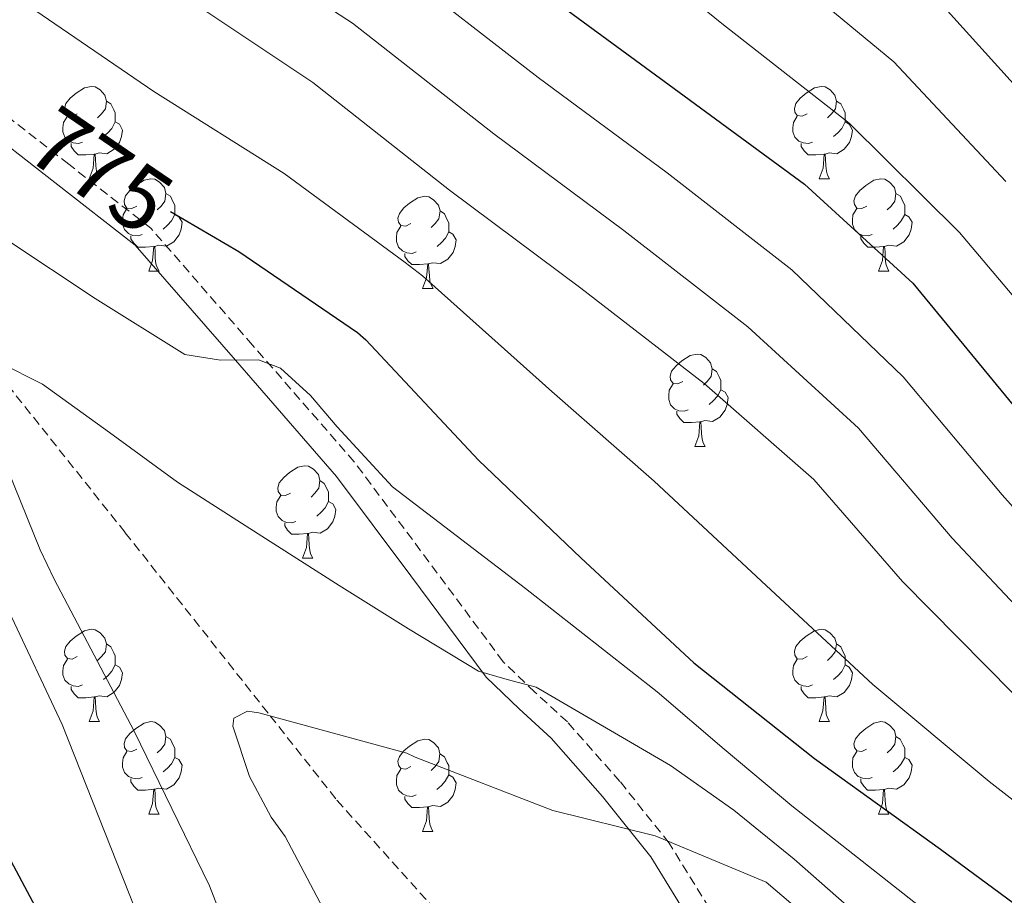
# Model space of a CAD drawing. Units: metres. Extents: x 633445 to 637958, y 4750156 to 4753214.
# Drawn here: x 636534 to 636641, y 4751824 to 4751919 of the extents above; entities that cross this region are included whole.
import ezdxf
from ezdxf.enums import TextEntityAlignment as Align

# ---------------------------------------------------------------- set-up
doc = ezdxf.new("R2010")
doc.units = ezdxf.units.M
doc.header["$MEASUREMENT"] = 0
doc.linetypes.add('TRAZOSX2', pattern=[1.5, 1, -0.5])
for name, color, linetype, lineweight in [('Level 11', 142, 'TRAZOSX2', 13), ('Level 21', 19, 'Continuous', 0), ('Level 36', 19, 'Continuous', 40), ('Level 4', 36, 'Continuous', 30), ('Level 41', 19, 'Continuous', 0), ('Level 5', 36, 'Continuous', 0)]:
    doc.layers.add(name, color=color, linetype=linetype, lineweight=lineweight)
doc.styles.add('Arial', font='ARIAL.TTF', dxfattribs={"height": 0.2})

msp = doc.modelspace()

# ---------------------------------------------------------------- linework, layer by layer
at = {"layer": 'Level 11', "color": 142, "linetype": 'TRAZOSX2', "lineweight": 13}
msp.add_polyline3d([(636411.64, 4751943.32, 782.44), (636428.02, 4751940.2, 780.01), (636458.08, 4751934.46, 775.01), (636462.88, 4751933.55, 774.35), (636479.61, 4751927.24, 772.81), (636502.44, 4751912.16, 771.18), (636510.69, 4751904.15, 770.01), (636522.22, 4751892.95, 767.29), (636530.94, 4751881.99, 765.01), (636545.59, 4751863.59, 762.58), (636561.34, 4751843.7, 760.01), (636568.6, 4751834.52, 758.56), (636584.81, 4751816.46, 755.01), (636589.2, 4751811.56, 753.71), (636600.75, 4751799.7, 750.01), (636610.68, 4751789.49, 747.46), (636619.46, 4751782.28, 745.98)], dxfattribs=at)
at = {"layer": 'Level 21', "color": 19, "linetype": 'Continuous', "lineweight": 0}
msp.add_polyline3d([(636497.1, 4751922.72, 775.7), (636509.68, 4751917.79, 775.12), (636521.91, 4751912.93, 774.72), (636529.11, 4751908.52, 774.2), (636537.93, 4751901.64, 773.25), (636546.67, 4751894.83, 772.31), (636557.57, 4751882.32, 770.6), (636568.56, 4751869.69, 768.87), (636576.62, 4751858.91, 766.63), (636584.8, 4751847.9, 764.22), (636588.41, 4751844.44, 763.79), (636591.88, 4751841.27, 763.43), (636597.47, 4751834.94, 762.34), (636602.7, 4751828.38, 760.95), (636606.93, 4751821.52, 759.02), (636610.81, 4751814.19, 756.78), (636614.08, 4751809.24, 755.53), (636619.79, 4751803.91, 754.28), (636625.78, 4751799.42, 753.39), (636628.97, 4751796.24, 753.02), (636633.92, 4751788.92, 751.83), (636639.03, 4751781.26, 750.58), (636641.57, 4751777.84, 750.01)], dxfattribs=at)
at = {"layer": 'Level 21', "color": 19, "linetype": 'TRAZOSX2', "lineweight": 0}
msp.add_polyline3d([(636645.85, 4751776.25, 751.36), (636641.05, 4751782.7, 752.01), (636635.98, 4751790.31, 752.41), (636630.89, 4751797.84, 752.78), (636627.4, 4751801.33, 753.2), (636621.37, 4751805.84, 754.1), (636615.96, 4751810.89, 755.3), (636612.92, 4751815.51, 756.52), (636609.06, 4751822.81, 758.76), (636604.7, 4751829.86, 760.71), (636599.35, 4751836.56, 762.11), (636593.64, 4751843.03, 763.22), (636590.1, 4751846.27, 763.59), (636586.66, 4751849.57, 763.99), (636578.59, 4751860.43, 766.38), (636570.48, 4751871.28, 768.63), (636559.43, 4751883.97, 770.37), (636548.38, 4751896.66, 772.11), (636539.45, 4751903.62, 773.08), (636530.52, 4751910.58, 774.04), (636523.03, 4751915.18, 774.6), (636510.59, 4751920.12, 775.03)], dxfattribs=at)
at = {"layer": 'Level 36', "color": 92, "linetype": 'Continuous', "lineweight": 0}
for points in [[(636540.36, 4751909.11, 0.01), (636539.83, 4751908.84, 0.01), (636539.3, 4751908.9, 0.01), (636539.04, 4751909.27, 0.01), (636538.98, 4751909.69, 0.01), (636539.14, 4751910.21, 0.01), (636539.62, 4751910.81, 0.01), (636540.26, 4751911.34, 0.01), (636541.16, 4751911.92, 0.01), (636541.9, 4751912.08, 0.01), (636542.33, 4751912.03, 0.01), (636542.86, 4751911.71, 0.01), (636543.39, 4751911.13, 0.01), (636543.55, 4751910.49, 0.01), (636543.44, 4751909.64, 0.01), (636543.01, 4751909.11, 0.01), (636542.59, 4751908.68, 0.01)], [(636619.69, 4751909.11, 0.01), (636619.16, 4751908.84, 0.01), (636618.63, 4751908.9, 0.01), (636618.37, 4751909.27, 0.01), (636618.31, 4751909.69, 0.01), (636618.47, 4751910.21, 0.01), (636618.95, 4751910.81, 0.01), (636619.59, 4751911.34, 0.01), (636620.49, 4751911.92, 0.01), (636621.23, 4751912.08, 0.01), (636621.66, 4751912.03, 0.01), (636622.19, 4751911.71, 0.01), (636622.72, 4751911.13, 0.01), (636622.88, 4751910.49, 0.01), (636622.77, 4751909.64, 0.01), (636622.34, 4751909.11, 0.01), (636621.92, 4751908.68, 0.01)], [(636543.55, 4751910.49, 0.01), (636544.02, 4751910.17, 0.01), (636544.34, 4751909.53, 0.01), (636544.5, 4751909.21, 0.01), (636544.5, 4751908.63, 0.01), (636544.5, 4751908.21, 0.01), (636544.13, 4751907.52, 0.01), (636543.71, 4751907.04, 0.01), (636543.23, 4751906.62, 0.01)], [(636622.88, 4751910.49, 0.01), (636623.35, 4751910.17, 0.01), (636623.67, 4751909.53, 0.01), (636623.83, 4751909.21, 0.01), (636623.83, 4751908.63, 0.01), (636623.83, 4751908.21, 0.01), (636623.46, 4751907.52, 0.01), (636623.04, 4751907.04, 0.01), (636622.56, 4751906.62, 0.01)], [(636540.95, 4751906.03, 0.01), (636540.52, 4751905.87, 0.01), (636539.94, 4751905.93, 0.01), (636539.46, 4751906.14, 0.01), (636539.04, 4751906.56, 0.01), (636538.82, 4751907.15, 0.01), (636538.82, 4751907.57, 0.01), (636538.88, 4751908.15, 0.01), (636539.3, 4751908.84, 0.01)], [(636544.5, 4751908.21, 0.01), (636544.95, 4751907.96, 0.01), (636545.3, 4751907.34, 0.01), (636545.19, 4751906.62, 0.01), (636544.98, 4751905.98, 0.01), (636544.39, 4751905.24, 0.01), (636543.6, 4751904.76, 0.01), (636542.75, 4751904.86, 0.01), (636542.32, 4751904.73, 0.01)], [(636620.28, 4751906.03, 0.01), (636619.85, 4751905.87, 0.01), (636619.27, 4751905.93, 0.01), (636618.79, 4751906.14, 0.01), (636618.37, 4751906.56, 0.01), (636618.15, 4751907.15, 0.01), (636618.15, 4751907.57, 0.01), (636618.21, 4751908.15, 0.01), (636618.63, 4751908.84, 0.01)], [(636623.83, 4751908.21, 0.01), (636624.28, 4751907.96, 0.01), (636624.63, 4751907.34, 0.01), (636624.52, 4751906.62, 0.01), (636624.31, 4751905.98, 0.01), (636623.72, 4751905.24, 0.01), (636622.93, 4751904.76, 0.01), (636622.08, 4751904.86, 0.01), (636621.65, 4751904.73, 0.01)], [(636542.21, 4751904.73, 0.01), (636541.32, 4751904.65, 0.01), (636540.47, 4751904.65, 0.01), (636540.05, 4751905.08, 0.01), (636539.73, 4751905.55, 0.01), (636539.73, 4751905.87, 0.01)], [(636621.54, 4751904.73, 0.01), (636620.65, 4751904.65, 0.01), (636619.8, 4751904.65, 0.01), (636619.38, 4751905.08, 0.01), (636619.06, 4751905.55, 0.01), (636619.06, 4751905.87, 0.01)], [(636541.66, 4751902.05, 0.01), (636542.1, 4751903.21, 0.01), (636542.21, 4751904.73, 0.01), (636542.32, 4751904.73, 0.01), (636542.35, 4751904.15, 0.01), (636542.39, 4751903.46, 0.01), (636542.46, 4751902.85, 0.01), (636542.57, 4751902.45, 0.01), (636542.79, 4751902.05, 0.01)], [(636620.99, 4751902.05, 0.01), (636621.43, 4751903.21, 0.01), (636621.54, 4751904.73, 0.01), (636621.65, 4751904.73, 0.01), (636621.68, 4751904.15, 0.01), (636621.72, 4751903.46, 0.01), (636621.79, 4751902.85, 0.01), (636621.9, 4751902.45, 0.01), (636622.12, 4751902.05, 0.01)], [(636541.66, 4751902.05, 0.01), (636542.79, 4751902.05, 0.01)], [(636546.84, 4751899.07, 0.01), (636546.31, 4751898.81, 0.01), (636545.78, 4751898.86, 0.01), (636545.51, 4751899.23, 0.01), (636545.46, 4751899.66, 0.01), (636545.62, 4751900.18, 0.01), (636546.1, 4751900.77, 0.01), (636546.73, 4751901.3, 0.01), (636547.63, 4751901.89, 0.01), (636548.38, 4751902.05, 0.01), (636548.8, 4751901.99, 0.01), (636549.33, 4751901.68, 0.01), (636549.86, 4751901.09, 0.01), (636550.02, 4751900.45, 0.01), (636549.91, 4751899.6, 0.01), (636549.49, 4751899.07, 0.01), (636549.07, 4751898.65, 0.01)], [(636620.99, 4751902.05, 0.01), (636622.12, 4751902.05, 0.01)], [(636626.17, 4751899.07, 0.01), (636625.64, 4751898.81, 0.01), (636625.11, 4751898.86, 0.01), (636624.84, 4751899.23, 0.01), (636624.79, 4751899.66, 0.01), (636624.95, 4751900.18, 0.01), (636625.43, 4751900.77, 0.01), (636626.06, 4751901.3, 0.01), (636626.96, 4751901.89, 0.01), (636627.71, 4751902.05, 0.01), (636628.13, 4751901.99, 0.01), (636628.66, 4751901.68, 0.01), (636629.19, 4751901.09, 0.01), (636629.35, 4751900.45, 0.01), (636629.24, 4751899.6, 0.01), (636628.82, 4751899.07, 0.01), (636628.4, 4751898.65, 0.01)], [(636550.02, 4751900.45, 0.01), (636550.5, 4751900.14, 0.01), (636550.81, 4751899.5, 0.01), (636550.97, 4751899.18, 0.01), (636550.97, 4751898.6, 0.01), (636550.97, 4751898.17, 0.01), (636550.6, 4751897.48, 0.01), (636550.18, 4751897, 0.01), (636549.7, 4751896.58, 0.01)], [(636576.61, 4751897.17, 0.01), (636576.08, 4751896.9, 0.01), (636575.55, 4751896.96, 0.01), (636575.28, 4751897.33, 0.01), (636575.23, 4751897.75, 0.01), (636575.39, 4751898.27, 0.01), (636575.87, 4751898.87, 0.01), (636576.5, 4751899.4, 0.01), (636577.4, 4751899.98, 0.01), (636578.15, 4751900.14, 0.01), (636578.58, 4751900.09, 0.01), (636579.1, 4751899.77, 0.01), (636579.64, 4751899.19, 0.01), (636579.8, 4751898.55, 0.01), (636579.68, 4751897.7, 0.01), (636579.26, 4751897.17, 0.01), (636578.84, 4751896.74, 0.01)], [(636629.35, 4751900.45, 0.01), (636629.83, 4751900.14, 0.01), (636630.14, 4751899.5, 0.01), (636630.3, 4751899.18, 0.01), (636630.3, 4751898.6, 0.01), (636630.3, 4751898.17, 0.01), (636629.93, 4751897.48, 0.01), (636629.51, 4751897, 0.01), (636629.03, 4751896.58, 0.01)], [(636547.42, 4751895.99, 0.01), (636547, 4751895.83, 0.01), (636546.41, 4751895.89, 0.01), (636545.94, 4751896.1, 0.01), (636545.51, 4751896.53, 0.01), (636545.3, 4751897.11, 0.01), (636545.3, 4751897.53, 0.01), (636545.35, 4751898.12, 0.01), (636545.78, 4751898.81, 0.01)], [(636579.8, 4751898.55, 0.01), (636580.27, 4751898.23, 0.01), (636580.58, 4751897.59, 0.01), (636580.74, 4751897.27, 0.01), (636580.74, 4751896.69, 0.01), (636580.74, 4751896.27, 0.01), (636580.38, 4751895.58, 0.01), (636579.96, 4751895.1, 0.01), (636579.48, 4751894.68, 0.01)], [(636626.75, 4751895.99, 0.01), (636626.33, 4751895.83, 0.01), (636625.74, 4751895.89, 0.01), (636625.27, 4751896.1, 0.01), (636624.84, 4751896.53, 0.01), (636624.63, 4751897.11, 0.01), (636624.63, 4751897.53, 0.01), (636624.68, 4751898.12, 0.01), (636625.11, 4751898.81, 0.01)], [(636550.97, 4751898.17, 0.01), (636551.43, 4751897.92, 0.01), (636551.77, 4751897.31, 0.01), (636551.66, 4751896.58, 0.01), (636551.45, 4751895.94, 0.01), (636550.87, 4751895.2, 0.01), (636550.07, 4751894.72, 0.01), (636549.22, 4751894.83, 0.01), (636548.79, 4751894.7, 0.01)], [(636630.3, 4751898.17, 0.01), (636630.76, 4751897.92, 0.01), (636631.1, 4751897.31, 0.01), (636630.99, 4751896.58, 0.01), (636630.78, 4751895.94, 0.01), (636630.2, 4751895.2, 0.01), (636629.4, 4751894.72, 0.01), (636628.55, 4751894.83, 0.01), (636628.12, 4751894.7, 0.01)], [(636577.2, 4751894.09, 0.01), (636576.77, 4751893.93, 0.01), (636576.18, 4751893.99, 0.01), (636575.71, 4751894.2, 0.01), (636575.28, 4751894.62, 0.01), (636575.07, 4751895.21, 0.01), (636575.07, 4751895.63, 0.01), (636575.12, 4751896.21, 0.01), (636575.55, 4751896.9, 0.01)], [(636580.74, 4751896.27, 0.01), (636581.2, 4751896.02, 0.01), (636581.54, 4751895.4, 0.01), (636581.44, 4751894.68, 0.01), (636581.22, 4751894.04, 0.01), (636580.64, 4751893.3, 0.01), (636579.84, 4751892.82, 0.01), (636579, 4751892.92, 0.01), (636578.56, 4751892.79, 0.01)], [(636548.68, 4751894.7, 0.01), (636547.79, 4751894.61, 0.01), (636546.95, 4751894.61, 0.01), (636546.52, 4751895.04, 0.01), (636546.2, 4751895.52, 0.01), (636546.2, 4751895.83, 0.01)], [(636628.01, 4751894.7, 0.01), (636627.12, 4751894.61, 0.01), (636626.28, 4751894.61, 0.01), (636625.85, 4751895.04, 0.01), (636625.53, 4751895.52, 0.01), (636625.53, 4751895.83, 0.01)], [(636548.14, 4751892.01, 0.01), (636548.57, 4751893.17, 0.01), (636548.68, 4751894.7, 0.01), (636548.79, 4751894.7, 0.01), (636548.83, 4751894.11, 0.01), (636548.86, 4751893.43, 0.01), (636548.93, 4751892.81, 0.01), (636549.05, 4751892.41, 0.01), (636549.26, 4751892.01, 0.01)], [(636627.47, 4751892.01, 0.01), (636627.9, 4751893.17, 0.01), (636628.01, 4751894.7, 0.01), (636628.12, 4751894.7, 0.01), (636628.16, 4751894.11, 0.01), (636628.19, 4751893.43, 0.01), (636628.26, 4751892.81, 0.01), (636628.38, 4751892.41, 0.01), (636628.59, 4751892.01, 0.01)], [(636578.46, 4751892.79, 0.01), (636577.56, 4751892.71, 0.01), (636576.72, 4751892.71, 0.01), (636576.3, 4751893.14, 0.01), (636575.98, 4751893.61, 0.01), (636575.98, 4751893.93, 0.01)], [(636548.14, 4751892.01, 0.01), (636549.26, 4751892.01, 0.01)], [(636577.91, 4751890.11, 0.01), (636578.34, 4751891.27, 0.01), (636578.46, 4751892.79, 0.01), (636578.56, 4751892.79, 0.01), (636578.6, 4751892.21, 0.01), (636578.64, 4751891.52, 0.01), (636578.7, 4751890.91, 0.01), (636578.82, 4751890.51, 0.01), (636579.04, 4751890.11, 0.01)], [(636627.47, 4751892.01, 0.01), (636628.59, 4751892.01, 0.01)], [(636577.91, 4751890.11, 0.01), (636579.04, 4751890.11, 0.01)], [(636606.19, 4751880.02, 0.01), (636605.66, 4751879.76, 0.01), (636605.13, 4751879.81, 0.01), (636604.86, 4751880.18, 0.01), (636604.81, 4751880.61, 0.01), (636604.97, 4751881.13, 0.01), (636605.45, 4751881.72, 0.01), (636606.08, 4751882.25, 0.01), (636606.98, 4751882.84, 0.01), (636607.73, 4751883, 0.01), (636608.15, 4751882.94, 0.01), (636608.68, 4751882.63, 0.01), (636609.21, 4751882.04, 0.01), (636609.37, 4751881.4, 0.01), (636609.26, 4751880.55, 0.01), (636608.84, 4751880.02, 0.01), (636608.42, 4751879.6, 0.01)], [(636609.37, 4751881.4, 0.01), (636609.85, 4751881.09, 0.01), (636610.16, 4751880.45, 0.01), (636610.32, 4751880.13, 0.01), (636610.32, 4751879.55, 0.01), (636610.32, 4751879.12, 0.01), (636609.95, 4751878.43, 0.01), (636609.53, 4751877.95, 0.01), (636609.05, 4751877.53, 0.01)], [(636606.77, 4751876.94, 0.01), (636606.35, 4751876.78, 0.01), (636605.76, 4751876.84, 0.01), (636605.29, 4751877.05, 0.01), (636604.86, 4751877.48, 0.01), (636604.65, 4751878.06, 0.01), (636604.65, 4751878.48, 0.01), (636604.7, 4751879.07, 0.01), (636605.13, 4751879.76, 0.01)], [(636610.32, 4751879.12, 0.01), (636610.78, 4751878.87, 0.01), (636611.12, 4751878.26, 0.01), (636611.01, 4751877.53, 0.01), (636610.8, 4751876.89, 0.01), (636610.22, 4751876.15, 0.01), (636609.42, 4751875.67, 0.01), (636608.57, 4751875.78, 0.01), (636608.14, 4751875.65, 0.01)], [(636608.03, 4751875.65, 0.01), (636607.14, 4751875.56, 0.01), (636606.3, 4751875.56, 0.01), (636605.87, 4751875.99, 0.01), (636605.55, 4751876.47, 0.01), (636605.55, 4751876.78, 0.01)], [(636607.49, 4751872.96, 0.01), (636607.92, 4751874.12, 0.01), (636608.03, 4751875.65, 0.01), (636608.14, 4751875.65, 0.01), (636608.18, 4751875.06, 0.01), (636608.21, 4751874.38, 0.01), (636608.28, 4751873.76, 0.01), (636608.4, 4751873.36, 0.01), (636608.61, 4751872.96, 0.01)], [(636607.49, 4751872.96, 0.01), (636608.61, 4751872.96, 0.01)], [(636563.55, 4751867.89, 0.01), (636563.02, 4751867.62, 0.01), (636562.49, 4751867.68, 0.01), (636562.22, 4751868.05, 0.01), (636562.17, 4751868.47, 0.01), (636562.33, 4751868.99, 0.01), (636562.81, 4751869.59, 0.01), (636563.44, 4751870.12, 0.01), (636564.35, 4751870.7, 0.01), (636565.09, 4751870.86, 0.01), (636565.52, 4751870.81, 0.01), (636566.05, 4751870.49, 0.01), (636566.58, 4751869.91, 0.01), (636566.74, 4751869.27, 0.01), (636566.62, 4751868.42, 0.01), (636566.2, 4751867.89, 0.01), (636565.78, 4751867.46, 0.01)], [(636566.74, 4751869.27, 0.01), (636567.21, 4751868.95, 0.01), (636567.52, 4751868.31, 0.01), (636567.68, 4751867.99, 0.01), (636567.68, 4751867.41, 0.01), (636567.68, 4751866.99, 0.01), (636567.32, 4751866.3, 0.01), (636566.9, 4751865.82, 0.01), (636566.42, 4751865.4, 0.01)], [(636564.14, 4751864.81, 0.01), (636563.71, 4751864.65, 0.01), (636563.12, 4751864.71, 0.01), (636562.65, 4751864.92, 0.01), (636562.22, 4751865.34, 0.01), (636562.01, 4751865.93, 0.01), (636562.01, 4751866.35, 0.01), (636562.06, 4751866.93, 0.01), (636562.49, 4751867.62, 0.01)], [(636567.68, 4751866.99, 0.01), (636568.14, 4751866.74, 0.01), (636568.48, 4751866.12, 0.01), (636568.38, 4751865.4, 0.01), (636568.16, 4751864.76, 0.01), (636567.58, 4751864.02, 0.01), (636566.78, 4751863.54, 0.01), (636565.94, 4751863.64, 0.01), (636565.5, 4751863.51, 0.01)], [(636565.4, 4751863.51, 0.01), (636564.5, 4751863.43, 0.01), (636563.66, 4751863.43, 0.01), (636563.24, 4751863.86, 0.01), (636562.92, 4751864.33, 0.01), (636562.92, 4751864.65, 0.01)], [(636564.85, 4751860.83, 0.01), (636565.28, 4751861.99, 0.01), (636565.4, 4751863.51, 0.01), (636565.5, 4751863.51, 0.01), (636565.54, 4751862.93, 0.01), (636565.58, 4751862.24, 0.01), (636565.64, 4751861.63, 0.01), (636565.76, 4751861.23, 0.01), (636565.98, 4751860.83, 0.01)], [(636564.85, 4751860.83, 0.01), (636565.98, 4751860.83, 0.01)], [(636540.36, 4751850.12, 0.01), (636539.83, 4751849.85, 0.01), (636539.3, 4751849.91, 0.01), (636539.04, 4751850.28, 0.01), (636538.98, 4751850.7, 0.01), (636539.14, 4751851.22, 0.01), (636539.62, 4751851.82, 0.01), (636540.26, 4751852.35, 0.01), (636541.16, 4751852.93, 0.01), (636541.9, 4751853.09, 0.01), (636542.33, 4751853.04, 0.01), (636542.86, 4751852.72, 0.01), (636543.39, 4751852.14, 0.01), (636543.55, 4751851.5, 0.01), (636543.44, 4751850.65, 0.01), (636543.01, 4751850.12, 0.01), (636542.59, 4751849.69, 0.01)], [(636619.69, 4751850.12, 0.01), (636619.16, 4751849.85, 0.01), (636618.63, 4751849.9, 0.01), (636618.36, 4751850.28, 0.01), (636618.31, 4751850.7, 0.01), (636618.47, 4751851.22, 0.01), (636618.95, 4751851.82, 0.01), (636619.58, 4751852.34, 0.01), (636620.48, 4751852.93, 0.01), (636621.23, 4751853.09, 0.01), (636621.66, 4751853.04, 0.01), (636622.18, 4751852.72, 0.01), (636622.72, 4751852.14, 0.01), (636622.88, 4751851.5, 0.01), (636622.76, 4751850.64, 0.01), (636622.34, 4751850.12, 0.01), (636621.92, 4751849.69, 0.01)], [(636543.55, 4751851.5, 0.01), (636544.02, 4751851.18, 0.01), (636544.34, 4751850.54, 0.01), (636544.5, 4751850.22, 0.01), (636544.5, 4751849.64, 0.01), (636544.5, 4751849.22, 0.01), (636544.13, 4751848.53, 0.01), (636543.71, 4751848.05, 0.01), (636543.23, 4751847.63, 0.01)], [(636622.88, 4751851.5, 0.01), (636623.35, 4751851.18, 0.01), (636623.66, 4751850.54, 0.01), (636623.82, 4751850.22, 0.01), (636623.82, 4751849.64, 0.01), (636623.82, 4751849.22, 0.01), (636623.46, 4751848.52, 0.01), (636623.04, 4751848.04, 0.01), (636622.56, 4751847.62, 0.01)], [(636540.95, 4751847.04, 0.01), (636540.52, 4751846.88, 0.01), (636539.94, 4751846.94, 0.01), (636539.46, 4751847.15, 0.01), (636539.04, 4751847.57, 0.01), (636538.82, 4751848.16, 0.01), (636538.82, 4751848.58, 0.01), (636538.88, 4751849.16, 0.01), (636539.3, 4751849.85, 0.01)], [(636544.5, 4751849.22, 0.01), (636544.95, 4751848.97, 0.01), (636545.3, 4751848.35, 0.01), (636545.19, 4751847.63, 0.01), (636544.98, 4751846.99, 0.01), (636544.39, 4751846.25, 0.01), (636543.6, 4751845.77, 0.01), (636542.75, 4751845.87, 0.01), (636542.32, 4751845.74, 0.01)], [(636620.28, 4751847.04, 0.01), (636619.85, 4751846.88, 0.01), (636619.26, 4751846.94, 0.01), (636618.79, 4751847.14, 0.01), (636618.36, 4751847.57, 0.01), (636618.15, 4751848.16, 0.01), (636618.15, 4751848.58, 0.01), (636618.2, 4751849.16, 0.01), (636618.63, 4751849.85, 0.01)], [(636623.82, 4751849.22, 0.01), (636624.28, 4751848.96, 0.01), (636624.62, 4751848.35, 0.01), (636624.52, 4751847.62, 0.01), (636624.3, 4751846.98, 0.01), (636623.72, 4751846.24, 0.01), (636622.92, 4751845.76, 0.01), (636622.08, 4751845.87, 0.01), (636621.64, 4751845.74, 0.01)], [(636542.21, 4751845.74, 0.01), (636541.32, 4751845.66, 0.01), (636540.47, 4751845.66, 0.01), (636540.05, 4751846.09, 0.01), (636539.73, 4751846.56, 0.01), (636539.73, 4751846.88, 0.01)], [(636621.54, 4751845.74, 0.01), (636620.64, 4751845.66, 0.01), (636619.8, 4751845.66, 0.01), (636619.38, 4751846.08, 0.01), (636619.06, 4751846.56, 0.01), (636619.06, 4751846.88, 0.01)], [(636541.66, 4751843.06, 0.01), (636542.1, 4751844.22, 0.01), (636542.21, 4751845.74, 0.01), (636542.32, 4751845.74, 0.01), (636542.35, 4751845.16, 0.01), (636542.39, 4751844.47, 0.01), (636542.46, 4751843.86, 0.01), (636542.57, 4751843.46, 0.01), (636542.79, 4751843.06, 0.01)], [(636620.99, 4751843.06, 0.01), (636621.42, 4751844.22, 0.01), (636621.54, 4751845.74, 0.01), (636621.64, 4751845.74, 0.01), (636621.68, 4751845.16, 0.01), (636621.72, 4751844.47, 0.01), (636621.78, 4751843.86, 0.01), (636621.9, 4751843.46, 0.01), (636622.12, 4751843.06, 0.01)], [(636541.66, 4751843.06, 0.01), (636542.79, 4751843.06, 0.01)], [(636546.84, 4751840.08, 0.01), (636546.31, 4751839.82, 0.01), (636545.78, 4751839.87, 0.01), (636545.51, 4751840.24, 0.01), (636545.46, 4751840.67, 0.01), (636545.62, 4751841.19, 0.01), (636546.1, 4751841.78, 0.01), (636546.73, 4751842.31, 0.01), (636547.63, 4751842.9, 0.01), (636548.38, 4751843.06, 0.01), (636548.8, 4751843, 0.01), (636549.33, 4751842.69, 0.01), (636549.86, 4751842.1, 0.01), (636550.02, 4751841.46, 0.01), (636549.91, 4751840.61, 0.01), (636549.49, 4751840.08, 0.01), (636549.07, 4751839.66, 0.01)], [(636620.99, 4751843.06, 0.01), (636622.12, 4751843.06, 0.01)], [(636626.16, 4751840.08, 0.01), (636625.63, 4751839.82, 0.01), (636625.1, 4751839.87, 0.01), (636624.84, 4751840.24, 0.01), (636624.78, 4751840.66, 0.01), (636624.94, 4751841.18, 0.01), (636625.42, 4751841.78, 0.01), (636626.06, 4751842.31, 0.01), (636626.96, 4751842.9, 0.01), (636627.7, 4751843.06, 0.01), (636628.13, 4751843, 0.01), (636628.66, 4751842.68, 0.01), (636629.19, 4751842.1, 0.01), (636629.35, 4751841.46, 0.01), (636629.24, 4751840.61, 0.01), (636628.82, 4751840.08, 0.01), (636628.4, 4751839.66, 0.01)], [(636550.02, 4751841.46, 0.01), (636550.5, 4751841.15, 0.01), (636550.81, 4751840.51, 0.01), (636550.97, 4751840.19, 0.01), (636550.97, 4751839.61, 0.01), (636550.97, 4751839.18, 0.01), (636550.6, 4751838.49, 0.01), (636550.18, 4751838.01, 0.01), (636549.7, 4751837.59, 0.01)], [(636576.61, 4751838.18, 0.01), (636576.08, 4751837.91, 0.01), (636575.55, 4751837.97, 0.01), (636575.28, 4751838.34, 0.01), (636575.23, 4751838.76, 0.01), (636575.39, 4751839.28, 0.01), (636575.87, 4751839.88, 0.01), (636576.5, 4751840.41, 0.01), (636577.4, 4751840.99, 0.01), (636578.15, 4751841.15, 0.01), (636578.57, 4751841.1, 0.01), (636579.1, 4751840.78, 0.01), (636579.63, 4751840.2, 0.01), (636579.79, 4751839.56, 0.01), (636579.68, 4751838.71, 0.01), (636579.26, 4751838.18, 0.01), (636578.84, 4751837.75, 0.01)], [(636629.35, 4751841.46, 0.01), (636629.82, 4751841.14, 0.01), (636630.14, 4751840.5, 0.01), (636630.3, 4751840.18, 0.01), (636630.3, 4751839.6, 0.01), (636630.3, 4751839.18, 0.01), (636629.93, 4751838.49, 0.01), (636629.51, 4751838.01, 0.01), (636629.03, 4751837.59, 0.01)], [(636547.42, 4751837, 0.01), (636547, 4751836.84, 0.01), (636546.41, 4751836.9, 0.01), (636545.94, 4751837.11, 0.01), (636545.51, 4751837.54, 0.01), (636545.3, 4751838.12, 0.01), (636545.3, 4751838.54, 0.01), (636545.35, 4751839.13, 0.01), (636545.78, 4751839.82, 0.01)], [(636579.79, 4751839.56, 0.01), (636580.27, 4751839.24, 0.01), (636580.58, 4751838.6, 0.01), (636580.74, 4751838.28, 0.01), (636580.74, 4751837.7, 0.01), (636580.74, 4751837.28, 0.01), (636580.37, 4751836.59, 0.01), (636579.95, 4751836.11, 0.01), (636579.47, 4751835.69, 0.01)], [(636626.75, 4751837, 0.01), (636626.32, 4751836.84, 0.01), (636625.74, 4751836.9, 0.01), (636625.26, 4751837.11, 0.01), (636624.84, 4751837.54, 0.01), (636624.62, 4751838.12, 0.01), (636624.62, 4751838.54, 0.01), (636624.68, 4751839.12, 0.01), (636625.1, 4751839.82, 0.01)], [(636550.97, 4751839.18, 0.01), (636551.43, 4751838.93, 0.01), (636551.77, 4751838.32, 0.01), (636551.66, 4751837.59, 0.01), (636551.45, 4751836.95, 0.01), (636550.87, 4751836.21, 0.01), (636550.07, 4751835.73, 0.01), (636549.22, 4751835.84, 0.01), (636548.79, 4751835.71, 0.01)], [(636630.3, 4751839.18, 0.01), (636630.76, 4751838.93, 0.01), (636631.1, 4751838.32, 0.01), (636630.99, 4751837.59, 0.01), (636630.78, 4751836.95, 0.01), (636630.19, 4751836.21, 0.01), (636629.4, 4751835.73, 0.01), (636628.55, 4751835.84, 0.01), (636628.12, 4751835.7, 0.01)], [(636577.19, 4751835.1, 0.01), (636576.77, 4751834.94, 0.01), (636576.18, 4751835, 0.01), (636575.71, 4751835.21, 0.01), (636575.28, 4751835.63, 0.01), (636575.07, 4751836.22, 0.01), (636575.07, 4751836.64, 0.01), (636575.12, 4751837.22, 0.01), (636575.55, 4751837.91, 0.01)], [(636548.68, 4751835.71, 0.01), (636547.79, 4751835.62, 0.01), (636546.95, 4751835.62, 0.01), (636546.52, 4751836.05, 0.01), (636546.2, 4751836.53, 0.01), (636546.2, 4751836.84, 0.01)], [(636580.74, 4751837.28, 0.01), (636581.2, 4751837.03, 0.01), (636581.54, 4751836.41, 0.01), (636581.43, 4751835.69, 0.01), (636581.22, 4751835.05, 0.01), (636580.64, 4751834.31, 0.01), (636579.84, 4751833.83, 0.01), (636578.99, 4751833.93, 0.01), (636578.56, 4751833.8, 0.01)], [(636628.01, 4751835.7, 0.01), (636627.12, 4751835.62, 0.01), (636626.27, 4751835.62, 0.01), (636625.85, 4751836.05, 0.01), (636625.53, 4751836.52, 0.01), (636625.53, 4751836.84, 0.01)], [(636548.14, 4751833.02, 0.01), (636548.57, 4751834.18, 0.01), (636548.68, 4751835.71, 0.01), (636548.79, 4751835.71, 0.01), (636548.83, 4751835.12, 0.01), (636548.86, 4751834.44, 0.01), (636548.93, 4751833.82, 0.01), (636549.05, 4751833.42, 0.01), (636549.26, 4751833.02, 0.01)], [(636627.46, 4751833.02, 0.01), (636627.9, 4751834.18, 0.01), (636628.01, 4751835.7, 0.01), (636628.12, 4751835.7, 0.01), (636628.15, 4751835.12, 0.01), (636628.19, 4751834.44, 0.01), (636628.26, 4751833.82, 0.01), (636628.37, 4751833.42, 0.01), (636628.59, 4751833.02, 0.01)], [(636578.45, 4751833.8, 0.01), (636577.56, 4751833.72, 0.01), (636576.72, 4751833.72, 0.01), (636576.29, 4751834.15, 0.01), (636575.97, 4751834.62, 0.01), (636575.97, 4751834.94, 0.01)], [(636577.91, 4751831.12, 0.01), (636578.34, 4751832.28, 0.01), (636578.45, 4751833.8, 0.01), (636578.56, 4751833.8, 0.01), (636578.6, 4751833.22, 0.01), (636578.63, 4751832.53, 0.01), (636578.7, 4751831.92, 0.01), (636578.82, 4751831.52, 0.01), (636579.03, 4751831.12, 0.01)], [(636548.14, 4751833.02, 0.01), (636549.26, 4751833.02, 0.01)], [(636627.46, 4751833.02, 0.01), (636628.59, 4751833.02, 0.01)], [(636577.91, 4751831.12, 0.01), (636579.03, 4751831.12, 0.01)]]:
    msp.add_polyline3d(points, dxfattribs=at)
at = {"layer": 'Level 4', "color": 36, "linetype": 'Continuous', "lineweight": 30}
for points in [[(636539.98, 4751959.48, 800.01), (636549.73, 4751951.6, 800.01), (636562.6, 4751941.92, 800.01), (636578.16, 4751932.38, 800.01), (636592.24, 4751921.39, 800.01), (636605.25, 4751911.85, 800.01), (636619.4, 4751901.47, 800.01), (636631.2, 4751890.69, 800.01), (636643.94, 4751875.21, 800.01)], [(636537.86, 4751819.12, 775.01), (636530.55, 4751832.78, 775.01), (636523.21, 4751846.3, 775.01), (636515.2, 4751860.13, 775.01), (636504.55, 4751874.1, 775.01), (636494.3, 4751885.77, 775.01), (636484.15, 4751897.16, 775.01), (636473.35, 4751909.74, 775.01), (636470.87, 4751913.5, 775.01), (636460.92, 4751925.74, 775.01)], [(636550.51, 4751898.5, 775.01), (636557.93, 4751894.15, 775.01), (636570.82, 4751885.35, 775.01), (636571.73, 4751884.55, 775.01), (636583.97, 4751871.46, 775.01), (636595.12, 4751860.84, 775.01), (636607.4, 4751849.43, 775.01), (636620.48, 4751839.06, 775.01), (636634.2, 4751829.22, 775.01), (636650.06, 4751817.5, 775.01)]]:
    msp.add_polyline3d(points, dxfattribs=at)
at = {"layer": 'Level 5', "color": 36, "linetype": 'Continuous', "lineweight": 0}
for points in [[(636400.03, 4752001.54, 815.01), (636419.78, 4752001.58, 815.01), (636435.8, 4752001.69, 815.01), (636448.04, 4752000.23, 815.01), (636453.09, 4751998.92, 815.01), (636471.62, 4751994.75, 815.01), (636474.51, 4751994.47, 815.01), (636490.51, 4751994.02, 815.01), (636506.16, 4751994.39, 815.01), (636524.08, 4751994.89, 815.01), (636540.17, 4751993.14, 815.01), (636541.59, 4751992.31, 815.01), (636555.97, 4751983.32, 815.01), (636557.59, 4751981.94, 815.01), (636570.45, 4751971.42, 815.01), (636583.48, 4751962.63, 815.01), (636598.31, 4751954.03, 815.01), (636606.16, 4751947.84, 815.01), (636610.72, 4751942.99, 815.01), (636622.17, 4751931.59, 815.01), (636633.95, 4751921.41, 815.01), (636645.15, 4751908.99, 815.01)], [(636402.49, 4751991.89, 810.01), (636419.62, 4751991.59, 810.01), (636423.95, 4751991.52, 810.01), (636440.69, 4751990.35, 810.01), (636455.93, 4751988.06, 810.01), (636473.75, 4751985.15, 810.01), (636491.36, 4751984.62, 810.01), (636508.69, 4751985.03, 810.01), (636524.39, 4751985.4, 810.01), (636530.01, 4751984.78, 810.01), (636534.35, 4751984.22, 810.01), (636543.15, 4751980.28, 810.01), (636547.68, 4751977.42, 810.01), (636561.65, 4751966.37, 810.01), (636574.17, 4751957.31, 810.01), (636588.22, 4751948.77, 810.01), (636603.97, 4751936.42, 810.01), (636615.59, 4751925.95, 810.01), (636629.13, 4751914.73, 810.01), (636641.3, 4751901.74, 810.01)], [(636402.89, 4751982.24, 805.01), (636418.96, 4751981.59, 805.01), (636421.78, 4751981.42, 805.01), (636439.45, 4751979.75, 805.01), (636455.2, 4751978.01, 805.01), (636472.99, 4751975.82, 805.01), (636490.98, 4751975.19, 805.01), (636508.91, 4751975.6, 805.01), (636524.56, 4751975.92, 805.01), (636528.93, 4751975.44, 805.01), (636531.99, 4751974.93, 805.01), (636539.25, 4751971.66, 805.01), (636542.28, 4751969.7, 805.01), (636555.69, 4751958.98, 805.01), (636568.39, 4751949.62, 805.01), (636583.19, 4751940.57, 805.01), (636598.1, 4751928.9, 805.01), (636610.42, 4751918.9, 805.01), (636624.26, 4751908.1, 805.01), (636636.25, 4751896.21, 805.01), (636649.87, 4751880.09, 805.01)], [(636394.94, 4751962.6, 795.01), (636421.02, 4751962.78, 795.01), (636447.09, 4751962.96, 795.01), (636463.21, 4751961.88, 795.01), (636478.68, 4751960.95, 795.01), (636481.93, 4751960.73, 795.01), (636497.83, 4751959.66, 795.01), (636516.26, 4751958.84, 795.01), (636525.37, 4751957.96, 795.01), (636530.9, 4751955.66, 795.01), (636544.64, 4751945.75, 795.01), (636561.6, 4751933.65, 795.01), (636574.58, 4751925.38, 795.01), (636590.48, 4751913.03, 795.01), (636604.48, 4751902.7, 795.01), (636618.05, 4751892.15, 795.01), (636630.14, 4751880.51, 795.01), (636640.88, 4751867.7, 795.01), (636651.72, 4751855.56, 795.01), (636662.61, 4751845.81, 795.01), (636676.25, 4751835.86, 795.01), (636692, 4751827.72, 795.01), (636706.18, 4751821.78, 795.01)], [(636414.33, 4751956.78, 790.01), (636430.75, 4751957.11, 790.01), (636447.16, 4751957.43, 790.01), (636462.97, 4751956.54, 790.01), (636478.41, 4751955.68, 790.01), (636480.78, 4751955.41, 790.01), (636496.64, 4751953.37, 790.01), (636514.94, 4751951.36, 790.01), (636522.78, 4751949.87, 790.01), (636527.23, 4751947.91, 790.01), (636540.6, 4751939.05, 790.01), (636557.33, 4751927.38, 790.01), (636570.28, 4751918.94, 790.01), (636585.66, 4751906.91, 790.01), (636599.78, 4751896.42, 790.01), (636613.27, 4751885.96, 790.01), (636625.28, 4751874.94, 790.01), (636635.47, 4751862.99, 790.01), (636646.92, 4751850.82, 790.01), (636658.51, 4751840.86, 790.01)], [(636414, 4751950.58, 785.01), (636431.57, 4751951.71, 785.01), (636447.23, 4751951.9, 785.01), (636462.73, 4751951.2, 785.01), (636478.14, 4751950.41, 785.01), (636479.63, 4751950.08, 785.01), (636495.44, 4751947.08, 785.01), (636513.62, 4751943.87, 785.01), (636520.18, 4751941.77, 785.01), (636523.57, 4751940.17, 785.01), (636536.57, 4751932.34, 785.01), (636553.06, 4751921.11, 785.01), (636565.99, 4751912.5, 785.01), (636580.84, 4751900.8, 785.01), (636595.09, 4751890.14, 785.01), (636608.49, 4751879.78, 785.01), (636620.42, 4751869.37, 785.01), (636630.05, 4751858.28, 785.01), (636642.13, 4751846.08, 785.01)], [(636535.08, 4751920.83, 780.01), (636548.71, 4751911.54, 780.01), (636562.88, 4751902.6, 780.01), (636576, 4751892.94, 780.01), (636577.88, 4751891.48, 780.01), (636591.95, 4751878.93, 780.01), (636603.08, 4751869.2, 780.01), (636615.24, 4751857.86, 780.01), (636626.84, 4751847.08, 780.01), (636639.47, 4751836.56, 780.01), (636655.13, 4751824.37, 780.01)], [(636634.02, 4751821.34, 770.01), (636618.05, 4751833.9, 770.01), (636610.69, 4751840.05, 770.01), (636603.41, 4751846.3, 770.01), (636589.09, 4751857.54, 770.01), (636574.65, 4751868.58, 770.01), (636568.62, 4751875.08, 770.01), (636565.74, 4751878.49, 770.01), (636562.46, 4751881.48, 770.01), (636560.06, 4751882.36, 770.01), (636555.95, 4751882.32, 770.01), (636552.07, 4751882.95, 770.01), (636542.34, 4751889.04, 770.01), (636532.71, 4751895.39, 770.01)], [(636628.84, 4751818.83, 765.01), (636618.28, 4751828.13, 765.01), (636611.73, 4751833.45, 765.01), (636604.83, 4751838.3, 765.01), (636590.24, 4751846.82, 765.01), (636587.08, 4751847.65, 765.01), (636583.97, 4751848.56, 765.01), (636576.37, 4751853.14, 765.01), (636568.84, 4751857.84, 765.01), (636560.05, 4751863.46, 765.01), (636551.28, 4751869.09, 765.01), (636543.89, 4751874.47, 765.01), (636536.61, 4751879.72, 765.01), (636531.99, 4751882.04, 765.01), (636530.33, 4751881.96, 765.01), (636529.79, 4751880.37, 765.01), (636529.94, 4751878.64, 765.01), (636530.66, 4751875.71, 765.01), (636536.34, 4751861.72, 765.01), (636537.86, 4751858.55, 765.01), (636546.55, 4751842.03, 765.01), (636554.75, 4751825.22, 765.01), (636559, 4751814.29, 765.01)], [(636532.97, 4751854.99, 770.01), (636538.74, 4751842.76, 770.01), (636548.01, 4751819.32, 770.01)], [(636617.93, 4751823.35, 760.01), (636615.26, 4751825.63, 760.01), (636603.19, 4751830.66, 760.01), (636592.07, 4751833.4, 760.01), (636577.09, 4751839.21, 760.01), (636576.2, 4751839.65, 760.01), (636560.11, 4751844.03, 760.01), (636558.86, 4751844.18, 760.01), (636557.4, 4751843.43, 760.01), (636557.29, 4751842.55, 760.01), (636559.09, 4751837.09, 760.01), (636561.46, 4751832.68, 760.01), (636562.96, 4751830.59, 760.01), (636570.18, 4751816.93, 760.01)]]:
    msp.add_polyline3d(points, dxfattribs=at)

# ---------------------------------------------------------------- texts
at = {"layer": 'Level 41', "color": 39, "linetype": 'Continuous', "lineweight": 0, "style": 'Arial'}
msp.add_text('775', height=7, rotation=-34.3201, dxfattribs=at).set_placement((636542.92, 4751902.94, 775.01), align=Align.MIDDLE_CENTER)

doc.saveas('drawing.dxf')
